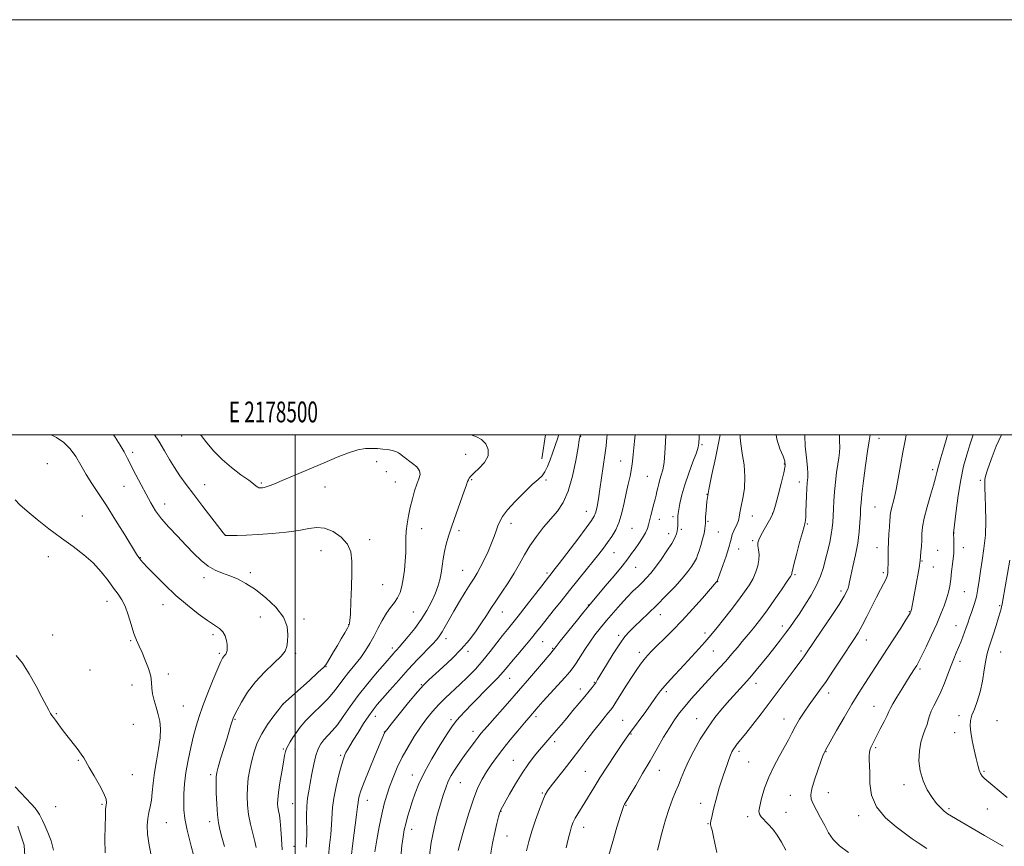
# Model space of a CAD drawing. Extents: x 2177300 to 2180200, y 292300 to 295200.
# Drawn here: x 2178367 to 2178842, y 294802 to 295200 of the extents above; entities that cross this region are included whole.
import ezdxf
from ezdxf.enums import TextEntityAlignment as Align

# ---------------------------------------------------------------- set-up
doc = ezdxf.new("R2010")
doc.units = 0
doc.header["$MEASUREMENT"] = 0
for name, color, linetype, lineweight in [('BREAKLINE DTM HARD', 7, 'Continuous', 0), ('CONTOUR INDEX', 41, 'Continuous', 13), ('CONTOUR INTERMEDIATE', 44, 'Continuous', 0), ('GRID LINE', 7, 'Continuous', 0), ('GRID TEXT', 7, 'Continuous', 0), ('SPOT ELEVATION DTM', 2, 'Continuous', 13)]:
    doc.layers.add(name, color=color, linetype=linetype, lineweight=lineweight)
doc.styles.add('Style-WORKING', font='WORKING.shx')

msp = doc.modelspace()

# ---------------------------------------------------------------- linework, layer by layer
at = {"layer": 'BREAKLINE DTM HARD', "extrusion": (0.005338813174057701, 0.03660900462210995, 0.9993154045917991), "elevation": 23490.93774688784, "flags": 128}
msp.add_lwpolyline([(-2113246.443049034, -605847.8893485076), (-2113246.443049034, -605836.2395175647)], dxfattribs=at)
at = {"layer": 'BREAKLINE DTM HARD'}
msp.add_polyline3d([(2178366.39, 294811.38, 1044.78), (2178369.42, 294802.21, 1044.72), (2178370.59, 294781.43, 1044.78)], dxfattribs=at)
at = {"layer": 'CONTOUR INDEX', "flags": 128}
for points, elevation in [([(2178584.852, 295000.0000000001), (2178587.518, 294999.013), (2178589.865, 294997.687), (2178591.868, 294995.574), (2178593.095, 294992.833), (2178593.006, 294989.778), (2178591.311, 294986.715), (2178588.744, 294983.921), (2178586.292, 294981.665), (2178584.722, 294980.122), (2178583.9089, 294979.111), (2178583.509, 294978.3540000001), (2178583.184, 294977.502), (2178582.625, 294975.9), (2178581.533, 294972.818), (2178577.573, 294961.8430000001), (2178575.515, 294955.9990000001), (2178573.932, 294951.22), (2178572.803, 294947.2990000001), (2178572.008, 294943.7539), (2178571.427, 294940.202), (2178570.94, 294936.662), (2178570.423, 294933.2550000001), (2178569.759, 294930.039), (2178568.83, 294926.833), (2178567.525, 294923.3951), (2178565.748, 294919.547), (2178563.491, 294915.377), (2178560.761, 294911.04), (2178557.647, 294906.73), (2178554.545, 294902.811), (2178551.931, 294899.689), (2178550.145, 294897.6310000001), (2178548.993, 294896.356), (2178548.1491, 294895.4441), (2178547.254, 294894.452), (2178543.369, 294890.0060000001), (2178539.574, 294885.622), (2178535.007, 294880.1931), (2178530.441, 294874.447), (2178526.497, 294869.03), (2178523.185, 294864.24), (2178520.36, 294860.29), (2178517.898, 294857.297), (2178513.923, 294853.037), (2178512.367, 294851.047), (2178511.05, 294848.6460000001), (2178509.924, 294845.4460000001), (2178508.946, 294841.241), (2178508.078, 294836.5540000001), (2178507.285, 294832.0930000001), (2178506.553, 294828.34), (2178505.954, 294824.887), (2178505.581, 294821.101), (2178505.483, 294816.577), (2178505.585, 294807.5550000001), (2178505.502, 294804.2490000001), (2178505.373, 294801.274)], 1060), ([(2178678.663, 295000.0000000001), (2178678.536, 294996.2610000001), (2178678.272, 294991.318), (2178677.84, 294986.716), (2178677.221, 294983.176), (2178676.511, 294980.5270000001), (2178675.836, 294978.377), (2178675.293, 294976.394), (2178674.852, 294974.5000000001), (2178674.457, 294972.6780000001), (2178674.05, 294970.882), (2178673.578, 294968.9450000001), (2178672.989, 294966.6680000001), (2178671.508, 294961.116), (2178670.868, 294958.557), (2178670.408, 294956.546), (2178669.888, 294954.7830000001), (2178668.995, 294952.83), (2178667.521, 294950.3800000001), (2178665.699, 294947.6630000001), (2178663.867, 294945.0441000001), (2178662.214, 294942.713), (2178660.32, 294940.171), (2178657.6101, 294936.7450000001), (2178653.775, 294932.064), (2178649.544, 294926.982), (2178641.654, 294917.59), (2178639.229, 294914.633), (2178635.545, 294910.094), (2178627.852, 294900.5540000001), (2178625.837, 294898.023), (2178625.025, 294896.9770000001), (2178624.669, 294896.4830000001), (2178624.271, 294896.0330000001), (2178623.38, 294894.9890000001), (2178617.763, 294888.3260000001), (2178613.055, 294882.7760000001), (2178607.771, 294876.633), (2178602.462, 294870.583), (2178593.794, 294860.8470000001), (2178591.248, 294857.954), (2178589.599, 294855.9940000001), (2178588.2671, 294854.292), (2178586.782, 294852.3100000001), (2178581.72, 294845.4479), (2178580.053, 294843.165), (2178578.412, 294840.834), (2178576.802, 294838.398), (2178575.266, 294835.8100000001), (2178573.856, 294833.024), (2178572.592, 294829.9570000001), (2178571.369, 294826.377), (2178570.047, 294822.014), (2178568.544, 294816.6699), (2178567.005, 294810.444), (2178565.63, 294803.5069), (2178564.579, 294796.159)], 1070), ([(2178745.665, 295000.0000000001), (2178745.65, 294999.681), (2178745.943, 294994.485), (2178746.484, 294988.871), (2178746.986, 294984.1730000001), (2178747.2291, 294981.365), (2178747.25, 294979.9770000001), (2178747.155, 294979.1780000001), (2178747.03, 294978.2170000001), (2178746.891, 294976.6680000001), (2178746.74, 294974.182), (2178746.579, 294970.612), (2178746.269, 294963.003), (2178746.141, 294960.46), (2178746.023, 294958.8590000001), (2178745.902, 294957.8910000001), (2178745.733, 294957.1460000001), (2178745.345, 294955.801), (2178744.537, 294952.931), (2178743.217, 294948.037), (2178741.711, 294942.335), (2178740.457, 294937.464), (2178739.777, 294934.656), (2178739.539, 294933.491), (2178739.501, 294933.1360000001), (2178739.384, 294932.79), (2178738.771, 294931.765), (2178737.21, 294929.404), (2178734.447, 294925.341), (2178731.019, 294920.3800000001), (2178727.662, 294915.6200000001), (2178724.95, 294911.912), (2178722.808, 294909.126), (2178720.999, 294906.888), (2178719.301, 294904.8480000001), (2178715.554, 294900.376), (2178713.22, 294897.5540000001), (2178710.558, 294894.3700000001), (2178707.622, 294890.9681000001), (2178704.469, 294887.469), (2178697.743, 294880.216), (2178694.305, 294876.4680000001), (2178690.994, 294872.7671000001), (2178687.983, 294869.263), (2178685.37, 294866.0110000001), (2178682.955, 294862.686), (2178680.463, 294858.8700000001), (2178677.672, 294854.243), (2178674.557, 294848.878), (2178671.148, 294842.948), (2178667.549, 294836.7340000001), (2178664.179, 294830.9599), (2178661.534, 294826.458), (2178659.96, 294823.806), (2178658.852, 294821.9950000001), (2178658.532, 294821.3920000001), (2178657.9581, 294819.877), (2178656.874, 294816.5530000001), (2178655.144, 294810.92), (2178653.119, 294804.0710000001), (2178651.275, 294797.5000000001)], 1080), ([(2178826.927, 295000.0000000001), (2178826.746, 294999.5160000001), (2178825.27, 294995.128), (2178823.755, 294990.3181), (2178822.256, 294984.823), (2178820.857, 294978.328), (2178819.638, 294970.807), (2178818.654, 294963.406), (2178817.361, 294952.617), (2178817.376, 294952.209), (2178817.506, 294949.6850000001), (2178817.591, 294947.7450000001), (2178817.636, 294945.895), (2178817.605, 294944.406), (2178817.481, 294942.887), (2178816.921, 294937.724), (2178816.507, 294934.08), (2178816.048, 294930.4080000001), (2178815.553, 294927.1250000001), (2178814.94, 294924.0870000001), (2178814.103, 294921.015), (2178812.94, 294917.635), (2178811.369, 294913.703), (2178809.313, 294908.9830000001), (2178806.789, 294903.447), (2178804.192, 294897.898), (2178802.011, 294893.349), (2178800.59, 294890.507), (2178799.685, 294888.8740000001), (2178798.908, 294887.648), (2178796.558, 294884.0239), (2178794.724, 294881.1460000001), (2178792.412, 294877.47), (2178790.036, 294873.6250000001), (2178788.114, 294870.4020000001), (2178786.984, 294868.312), (2178786.257, 294866.738), (2178785.365, 294864.779), (2178783.9, 294861.809), (2178782.112, 294858.3), (2178779.13, 294852.49), (2178778.23, 294850.6730000001), (2178777.599, 294849.289), (2178777.14, 294848.0810000001), (2178776.845, 294846.8310000001), (2178776.726, 294845.3250000001), (2178776.775, 294843.34), (2178776.906, 294840.613), (2178777.01, 294836.871), (2178777.1341, 294831.985), (2178777.947, 294826.4070000001), (2178780.275, 294820.732), (2178784.561, 294815.502), (2178789.7349, 294811.0430000001), (2178797.475, 294805.313), (2178800.3, 294803.335), (2178804.533, 294800.713)], 1090), ([(2178365.0029, 294968.613), (2178367.369, 294966.2980000001), (2178370.793, 294963.15), (2178375.605, 294959.143), (2178381.337, 294954.6601), (2178387.326, 294950.1900000001), (2178393, 294946.0920000001), (2178398.163, 294942.2010000001), (2178402.712, 294938.2270000001), (2178406.574, 294933.998), (2178409.797, 294929.8310000001), (2178412.456, 294926.165), (2178414.636, 294923.2440000001), (2178416.46, 294920.542), (2178418.058, 294917.336), (2178419.541, 294913.16), (2178420.9341, 294908.551), (2178422.245, 294904.3030000001), (2178423.494, 294900.964), (2178424.775, 294898.111), (2178426.194, 294895.079), (2178427.789, 294891.404), (2178429.297, 294887.4280000001), (2178430.3839, 294883.697), (2178430.8471, 294880.595), (2178430.995, 294877.871), (2178431.269, 294875.117), (2178431.9901, 294872.0220000001), (2178432.995, 294868.6800000001), (2178434.003, 294865.286), (2178434.759, 294861.931), (2178435.1089, 294858.3030000001), (2178434.929, 294853.987), (2178434.175, 294848.735), (2178433.131, 294842.9680000001), (2178432.161, 294837.268), (2178431.533, 294832.129), (2178431.121, 294827.6630000001), (2178430.6999, 294823.887), (2178430.112, 294820.754), (2178429.469, 294817.943), (2178428.949, 294815.068), (2178428.72, 294811.746), (2178428.9089, 294807.607), (2178429.632, 294802.286), (2178430.9139, 294795.715)], 1050)]:
    msp.add_lwpolyline(points, dxfattribs=dict(at, elevation=elevation))
at = {"layer": 'CONTOUR INTERMEDIATE', "flags": 128}
for points, elevation in [([(2178382.378, 295000.0000000001), (2178384.962, 294998.638), (2178388.509, 294996.251), (2178391.633, 294993.274), (2178394.321, 294989.546), (2178396.776, 294985.3050000001), (2178399.254, 294980.8910000001), (2178401.999, 294976.49), (2178405.195, 294971.6800000001), (2178409.013, 294965.887), (2178413.4571, 294958.872), (2178417.873, 294951.737), (2178423.565, 294942.4720000001), (2178424.591, 294940.861), (2178425.088, 294940.1690000001), (2178425.619, 294939.5380000001), (2178426.709, 294938.3580000001), (2178428.879, 294936.0820000001), (2178432.481, 294932.3631), (2178437.201, 294927.659), (2178442.561, 294922.6300000001), (2178448.086, 294917.871), (2178453.315, 294913.7220000001), (2178457.793, 294910.46), (2178461.176, 294908.2230000001), (2178463.5711, 294906.5930000001), (2178465.195, 294905.015), (2178466.252, 294903.0760000001), (2178466.879, 294900.9450000001), (2178467.197, 294898.932), (2178467.308, 294897.285), (2178467.232, 294896.002), (2178466.968, 294895.014), (2178466.532, 294894.251), (2178466.001, 294893.623), (2178465.469, 294893.037), (2178464.956, 294892.2830000001), (2178464.179, 294890.6850000001), (2178462.785, 294887.448), (2178460.572, 294882.128), (2178457.958, 294875.675), (2178455.515, 294869.384), (2178453.67, 294864.199), (2178452.2659, 294859.638), (2178451.004, 294854.868), (2178449.665, 294849.285), (2178448.373, 294843.224), (2178447.332, 294837.252), (2178446.694, 294831.839), (2178446.391, 294827.068), (2178446.297, 294822.925), (2178446.358, 294819.2230000001), (2178446.8, 294815.084), (2178447.919, 294809.4579), (2178449.856, 294801.789), (2178452.139, 294793.4840000001)], 1052), ([(2178412.454, 295000.0000000001), (2178413.2751, 294998.863), (2178415.648, 294995.025), (2178417.524, 294991.7170000001), (2178419.214, 294988.5430000001), (2178423.284, 294980.6539), (2178425.7419, 294975.931), (2178428.164, 294971.3260000001), (2178430.401, 294967.215), (2178432.74, 294963.404), (2178435.58, 294959.5509), (2178439.183, 294955.409), (2178443.253, 294951.1040000001), (2178447.3589, 294946.85), (2178451.161, 294942.867), (2178454.697, 294939.3790000001), (2178458.101, 294936.613), (2178461.492, 294934.688), (2178464.936, 294933.3), (2178468.49, 294932.036), (2178472.228, 294930.507), (2178476.302, 294928.406), (2178480.885, 294925.4500000001), (2178485.964, 294921.4840000001), (2178490.784, 294916.8700000001), (2178494.4051, 294912.0980000001), (2178496.171, 294907.6090000001), (2178496.557, 294903.649), (2178496.321, 294900.412), (2178495.989, 294897.959), (2178495.16, 294895.7921), (2178493.201, 294893.281), (2178489.725, 294889.9280000001), (2178485.333, 294885.779), (2178480.873, 294881.0160000001), (2178477.06, 294875.909), (2178474.0811, 294871.084), (2178471.991, 294867.257), (2178470.77, 294864.887), (2178470.113, 294863.4130000001), (2178469.639, 294862.018), (2178469.0241, 294860.0029), (2178467.014, 294853.3371000001), (2178464.111, 294843.845), (2178462.911, 294839.8640000001), (2178462.206, 294837.273), (2178461.918, 294835.145), (2178461.887, 294832.181), (2178461.984, 294827.509), (2178462.192, 294821.9670000001), (2178462.519, 294816.818), (2178462.989, 294812.9500000001), (2178463.664, 294809.74), (2178464.621, 294806.187), (2178465.882, 294801.6040000001)], 1054), ([(2178432.23, 295000.0000000001), (2178434.271, 294996.8960000001), (2178437.051, 294992.319), (2178439.4859, 294988.126), (2178441.864, 294984.171), (2178444.462, 294980.2660000001), (2178447.503, 294976.062), (2178451.196, 294971.1680000001), (2178455.572, 294965.4460000001), (2178465.386, 294952.711), (2178466.179, 294951.708), (2178466.378, 294951.491), (2178466.554, 294951.4350000001), (2178467.232, 294951.4130000001), (2178468.929, 294951.427), (2178472.046, 294951.485), (2178476.5359, 294951.6290000001), (2178482.241, 294951.914), (2178488.878, 294952.382), (2178495.686, 294953.0380000001), (2178501.782, 294953.8750000001), (2178506.549, 294954.8), (2178510.444, 294955.3561), (2178514.191, 294954.9990000001), (2178518.272, 294953.3430000001), (2178522.196, 294950.637), (2178525.227, 294947.29), (2178526.841, 294943.562), (2178527.355, 294939.1279), (2178527.296, 294933.519), (2178527.106, 294926.59), (2178526.89, 294919.4990000001), (2178526.67, 294913.7330000001), (2178526.43, 294910.3210000001), (2178526.01, 294908.458), (2178525.217, 294906.8800000001), (2178523.918, 294904.594), (2178522.24, 294901.6789000001), (2178520.368, 294898.4790000001), (2178518.496, 294895.336), (2178515.579, 294890.466), (2178514.763, 294889.1410000001), (2178513.617, 294887.823), (2178511.187, 294885.534), (2178506.9229, 294881.6780000001), (2178494.095, 294870.2120000001), (2178492.106, 294867.6630000001), (2178489.697, 294864.55), (2178486.732, 294860.455), (2178483.903, 294855.9680000001), (2178481.747, 294851.566), (2178480.202, 294847.2820000001), (2178479.058, 294843.035), (2178478.141, 294838.7610000001), (2178477.443, 294834.47), (2178476.997, 294830.1900000001), (2178476.839, 294825.9240000001), (2178477.02, 294821.586), (2178477.594, 294817.067), (2178478.555, 294812.355), (2178480.607, 294803.9950000001), (2178481.168, 294801.164)], 1056), ([(2178454.463, 295000.0000000001), (2178454.756, 294999.644), (2178457.485, 294996.1740000001), (2178460.816, 294992.175), (2178464.807, 294988.047), (2178469.379, 294984.159), (2178473.906, 294980.7720000001), (2178477.626, 294978.1161), (2178479.985, 294976.3480000001), (2178481.271, 294975.308), (2178481.976, 294974.7610000001), (2178482.525, 294974.498), (2178483.05, 294974.4130000001), (2178483.611, 294974.426), (2178484.268, 294974.48), (2178485.076, 294974.6039), (2178486.09, 294974.8540000001), (2178487.467, 294975.318), (2178489.783, 294976.237), (2178493.716, 294977.887), (2178513.967, 294986.5320000001), (2178520.335, 294989.193), (2178525.7371, 294991.2760000001), (2178530.233, 294992.672), (2178533.916, 294993.334), (2178537.006, 294993.464), (2178539.757, 294993.3210000001), (2178542.36, 294993.1140000001), (2178544.756, 294992.841), (2178546.825, 294992.4500000001), (2178548.485, 294991.906), (2178549.817, 294991.2450000001), (2178550.937, 294990.523), (2178551.983, 294989.7660000001), (2178556.657, 294986.2120000001), (2178558.607, 294984.475), (2178559.945, 294982.667), (2178560.237, 294980.8709), (2178559.702, 294978.8469000001), (2178558.72, 294976.2760000001), (2178557.617, 294972.9460000001), (2178556.518, 294969.0750000001), (2178555.4949, 294964.9890000001), (2178554.616, 294960.974), (2178553.943, 294957.1420000001), (2178553.53, 294953.563), (2178553.397, 294950.2440000001), (2178553.401, 294946.926), (2178553.361, 294943.284), (2178553.133, 294939.122), (2178552.719, 294934.7500000001), (2178552.158, 294930.6080000001), (2178551.4659, 294927.039), (2178550.572, 294924.025), (2178549.383, 294921.452), (2178547.84, 294919.161), (2178546.014, 294916.813), (2178544.014, 294914.025), (2178541.941, 294910.5479000001), (2178539.873, 294906.677), (2178537.883, 294902.8420000001), (2178535.991, 294899.357), (2178533.998, 294896.066), (2178531.654, 294892.697), (2178528.818, 294889.068), (2178525.798, 294885.376), (2178523.011, 294881.91), (2178520.716, 294878.8519), (2178518.5251, 294875.9670000001), (2178515.892, 294872.9130000001), (2178512.466, 294869.459), (2178508.689, 294865.814), (2178505.2, 294862.2940000001), (2178502.493, 294859.16), (2178500.479, 294856.4350000001), (2178498.923, 294854.08), (2178497.635, 294852.059), (2178496.594, 294850.3210000001), (2178495.827, 294848.812), (2178495.317, 294847.377), (2178494.898, 294845.437), (2178494.362, 294842.3131), (2178493.577, 294837.6391), (2178492.709, 294832.3150000001), (2178491.997, 294827.5540000001), (2178491.627, 294824.2670000001), (2178491.5701, 294822.134), (2178491.745, 294820.529), (2178492.069, 294818.8740000001), (2178492.463, 294816.778), (2178492.849, 294813.8960000001), (2178493.169, 294809.99), (2178493.448, 294805.2490000001), (2178493.732, 294799.969)], 1058), ([(2178627.113, 295000.0000000001), (2178627.026, 294999.6730000001), (2178626.633, 294998.4950000001), (2178624.089, 294991.1140000001), (2178622.941, 294987.884), (2178621.711, 294984.769), (2178620.425, 294982.167), (2178619.031, 294980.275), (2178617.157, 294978.481), (2178614.351, 294975.9720000001), (2178610.403, 294972.221), (2178606.065, 294967.8480000001), (2178602.334, 294963.758), (2178599.948, 294960.6300000001), (2178598.617, 294958.2220000001), (2178597.796, 294956.066), (2178597.0049, 294953.7390000001), (2178596.029, 294951.012), (2178594.719, 294947.702), (2178593.001, 294943.7610000001), (2178591.092, 294939.6730000001), (2178589.282, 294936.0540000001), (2178587.7531, 294933.2919000001), (2178586.2459, 294930.85), (2178584.391, 294927.961), (2178581.946, 294924.086), (2178579.181, 294919.5920000001), (2178576.49, 294915.0721), (2178574.196, 294911.036), (2178572.33, 294907.6621), (2178570.853, 294905.0439), (2178569.642, 294903.1460000001), (2178568.256, 294901.416), (2178566.172, 294899.1690000001), (2178559.012, 294891.6950000001), (2178554.524, 294886.894), (2178549.93, 294881.8181), (2178545.649, 294876.9781000001), (2178542.107, 294872.9240000001), (2178539.56, 294869.9730000001), (2178537.57, 294867.497), (2178535.53, 294864.632), (2178533.012, 294860.7990000001), (2178530.326, 294856.562), (2178527.965, 294852.769), (2178526.301, 294850.061), (2178525.225, 294848.2550000001), (2178524.509, 294846.9579), (2178523.927, 294845.73), (2178523.279, 294843.925), (2178522.367, 294840.85), (2178521.091, 294836.1020000001), (2178519.725, 294830.449), (2178518.637, 294824.9510000001), (2178518.08, 294820.3800000001), (2178517.616, 294812.197), (2178517.154, 294807.4240000001), (2178516.597, 294802.2649000001), (2178516.17, 294797.134)], 1062), ([(2178637.581, 295000.0000000001), (2178637.529, 294999.792), (2178637.312, 294999.061), (2178637.243, 294998.77), (2178636.993, 294997.395), (2178636.388, 294993.872), (2178635.289, 294987.6200000001), (2178633.706, 294979.9790000001), (2178631.681, 294972.773), (2178629.256, 294967.363), (2178626.449, 294963.2641), (2178623.276, 294959.529), (2178619.804, 294955.412), (2178616.316, 294950.975), (2178613.145, 294946.485), (2178610.504, 294942.132), (2178608.123, 294937.818), (2178605.6089, 294933.371), (2178602.698, 294928.7060000001), (2178599.63, 294924.083), (2178596.774, 294919.8470000001), (2178594.377, 294916.214), (2178592.2129, 294912.888), (2178589.934, 294909.4400000001), (2178587.238, 294905.5419000001), (2178583.998, 294901.2540000001), (2178580.132, 294896.7371), (2178575.684, 294892.191), (2178571.196, 294887.985), (2178564.507, 294881.9841000001), (2178562.032, 294879.524), (2178558.972, 294876.069), (2178554.736, 294870.974), (2178550.136, 294865.3089000001), (2178546.332, 294860.573), (2178544.182, 294857.873), (2178543.321, 294856.741), (2178543.078, 294856.3150000001), (2178538.422, 294845.226), (2178535.671, 294838.617), (2178533.238, 294832.6040000001), (2178531.671, 294828.4280000001), (2178530.851, 294825.8361000001), (2178530.493, 294824.198), (2178530.322, 294822.8191), (2178530.111, 294820.716), (2178529.6481, 294816.839), (2178527.821, 294803.2560000001), (2178527.011, 294796.5320000001)], 1064), ([(2178650.42, 295000.0000000001), (2178650.352, 294998.7079), (2178649.921, 294994.637), (2178649.313, 294990.2351), (2178647.729, 294979.241), (2178646.919, 294973.786), (2178646.195, 294969.1669000001), (2178645.546, 294965.496), (2178644.939, 294962.773), (2178644.242, 294960.807), (2178642.925, 294958.6520000001), (2178640.357, 294955.1741000001), (2178636.223, 294949.7049), (2178627.342, 294938.0160000001), (2178624.796, 294934.693), (2178623.512, 294933.0440000001), (2178622.234, 294931.4450000001), (2178618.925, 294927.2231000001), (2178611.344, 294917.5220000001), (2178607.518, 294912.675), (2178602.345, 294906.2490000001), (2178600.0541, 294903.329), (2178597.287, 294899.691), (2178594.07, 294895.523), (2178590.5559, 294891.221), (2178586.886, 294887.1140000001), (2178583.158, 294883.27), (2178579.461, 294879.694), (2178572.456, 294873.1780000001), (2178569.244, 294870.007), (2178566.256, 294866.7169000001), (2178563.379, 294863.153), (2178560.47, 294859.1520000001), (2178557.444, 294854.616), (2178554.441, 294849.704), (2178551.662, 294844.638), (2178549.264, 294839.6310000001), (2178547.245, 294834.84), (2178545.562, 294830.41), (2178544.161, 294826.3580000001), (2178542.9289, 294822.177), (2178541.743, 294817.231), (2178540.521, 294811.167), (2178539.356, 294804.764), (2178538.385, 294799.086)], 1066), ([(2178663.86, 295000.0000000001), (2178663.589, 294996.985), (2178663.244, 294993.653), (2178662.9669, 294990.4240000001), (2178662.662, 294987.148), (2178662.19, 294983.735), (2178661.459, 294980.096), (2178660.5469, 294976.156), (2178659.575, 294971.8420000001), (2178658.619, 294967.1580000001), (2178657.566, 294962.417), (2178656.258, 294958.01), (2178654.588, 294954.2340000001), (2178652.668, 294951.003), (2178650.663, 294948.137), (2178648.664, 294945.426), (2178646.458, 294942.5380000001), (2178643.759, 294939.1119), (2178640.374, 294934.898), (2178632.342, 294924.966), (2178628.234, 294919.8530000001), (2178624.426, 294915.0870000001), (2178618.671, 294907.83), (2178616.429, 294905.03), (2178613.903, 294901.959), (2178610.725, 294898.184), (2178607.332, 294894.1790000001), (2178604.3641, 294890.6470000001), (2178602.208, 294888.031), (2178600.262, 294885.736), (2178597.675, 294882.91), (2178593.879, 294878.974), (2178585.258, 294870.1800000001), (2178581.985, 294866.7760000001), (2178579.624, 294864.2500000001), (2178577.994, 294862.441), (2178576.827, 294861.046), (2178575.518, 294859.202), (2178573.377, 294855.904), (2178569.9829, 294850.524), (2178565.987, 294843.933), (2178562.3079, 294837.3810000001), (2178559.646, 294831.846), (2178557.8319, 294827.2330000001), (2178556.479, 294823.176), (2178555.273, 294819.382), (2178554.195, 294815.8370000001), (2178553.298, 294812.601), (2178552.61, 294809.611), (2178552.05, 294806.3210000001), (2178551.512, 294802.0641), (2178550.9359, 294796.443)], 1068), ([(2178694.763, 295000.0000000001), (2178694.764, 294998.6240000001), (2178694.699, 294996.029), (2178694.353, 294994.03), (2178693.444, 294991.322), (2178691.814, 294986.97), (2178689.81, 294981.531), (2178687.907, 294975.9350000001), (2178686.482, 294970.981), (2178685.527, 294966.939), (2178684.942, 294963.947), (2178684.626, 294962.046), (2178684.495, 294960.885), (2178684.47, 294960.0141), (2178684.507, 294956.9570000001), (2178684.487, 294955.889), (2178684.404, 294954.79), (2178684.219, 294953.6020000001), (2178683.8531, 294952.2220000001), (2178683.069, 294950.3580000001), (2178681.592, 294947.6730000001), (2178679.274, 294944.009), (2178676.492, 294939.9229000001), (2178673.75, 294936.1520000001), (2178671.429, 294933.247), (2178669.41, 294931.0031), (2178667.444, 294929.0260000001), (2178665.313, 294926.959), (2178662.89, 294924.574), (2178660.077, 294921.6780000001), (2178656.842, 294918.1690000001), (2178653.421, 294914.3200000001), (2178650.118, 294910.4950000001), (2178647.163, 294906.958), (2178644.503, 294903.5760000001), (2178642.009, 294900.116), (2178639.602, 294896.4570000001), (2178635.532, 294889.9620000001), (2178634.053, 294887.797), (2178632.463, 294885.817), (2178630.144, 294883.203), (2178619.455, 294871.4010000001), (2178617.171, 294868.844), (2178612.611, 294863.599), (2178610.511, 294861.1200000001), (2178607.407, 294857.4), (2178603.74, 294852.939), (2178600.123, 294848.438), (2178597.0369, 294844.442), (2178594.452, 294840.885), (2178592.208, 294837.547), (2178590.15, 294834.1269), (2178588.12, 294830.003), (2178585.965, 294824.47), (2178583.618, 294817.231), (2178581.373, 294809.613), (2178579.611, 294803.351), (2178578.602, 294799.719)], 1072), ([(2178704.863, 295000.0000000001), (2178704.171, 294996.0320000001), (2178702.641, 294988.702), (2178700.937, 294980.912), (2178699.469, 294973.6740000001), (2178698.547, 294967.819), (2178698.084, 294963.46), (2178697.892, 294960.531), (2178697.81, 294958.878), (2178697.78, 294957.9940000001), (2178697.773, 294957.286), (2178697.743, 294956.243), (2178697.583, 294954.682), (2178697.172, 294952.503), (2178696.444, 294949.709), (2178695.555, 294946.713), (2178694.716, 294944.03), (2178694.065, 294942.018), (2178693.438, 294940.403), (2178692.597, 294938.7550000001), (2178691.312, 294936.697), (2178689.39, 294934.067), (2178686.648, 294930.7569), (2178683.003, 294926.7450000001), (2178678.787, 294922.35), (2178674.432, 294917.9741000001), (2178670.324, 294913.97), (2178666.665, 294910.4770000001), (2178663.608, 294907.584), (2178661.193, 294905.2261), (2178659.007, 294902.743), (2178656.52, 294899.3210000001), (2178653.406, 294894.497), (2178650.156, 294889.2070000001), (2178645.82, 294882.0060000001), (2178644.8969, 294880.55), (2178644.163, 294879.5330000001), (2178643.1569, 294878.24), (2178641.69, 294876.415), (2178639.643, 294873.9180000001), (2178636.975, 294870.702), (2178633.957, 294867.0920000001), (2178630.943, 294863.509), (2178628.218, 294860.295), (2178623.691, 294855.02), (2178619.901, 294850.6361000001), (2178617.796, 294848.1570000001), (2178615.298, 294845.123), (2178612.457, 294841.4191000001), (2178609.384, 294836.9670000001), (2178606.233, 294831.8520000001), (2178603.347, 294826.819), (2178599.197, 294819.2719000001), (2178598.974, 294818.83), (2178598.833, 294818.4581), (2178598.597, 294817.627), (2178598.122, 294815.828), (2178597.313, 294812.684), (2178596.289, 294808.3590000001), (2178595.22, 294803.15), (2178594.256, 294797.437)], 1074), ([(2178714.522, 295000.0000000001), (2178714.497, 294998.541), (2178714.816, 294995.566), (2178715.58, 294991.046), (2178716.424, 294985.502), (2178716.868, 294979.6630000001), (2178716.582, 294974.183), (2178715.835, 294969.425), (2178715.048, 294965.676), (2178714.547, 294963.112), (2178714.2881, 294961.453), (2178714.132, 294960.309), (2178713.948, 294959.3250000001), (2178713.639, 294958.291), (2178713.1129, 294957.035), (2178711.476, 294953.6900000001), (2178710.768, 294951.982), (2178710.339, 294950.4080000001), (2178709.922, 294948.497), (2178709.149, 294945.6360000001), (2178707.796, 294941.5060000001), (2178706.19, 294936.959), (2178703.467, 294929.458), (2178703.397, 294929.3480000001), (2178703.296, 294929.2280000001), (2178703.045, 294928.9510000001), (2178702.158, 294927.947), (2178696.37, 294921.3229), (2178691.644, 294915.996), (2178686.63, 294910.523), (2178681.976, 294905.705), (2178677.91, 294901.6780000001), (2178674.549, 294898.41), (2178671.952, 294895.8269), (2178669.925, 294893.682), (2178668.212, 294891.6850000001), (2178666.561, 294889.5439), (2178664.74, 294886.9460000001), (2178662.521, 294883.5750000001), (2178659.806, 294879.319), (2178654.648, 294871.1730000001), (2178653.099, 294868.814), (2178651.989, 294867.287), (2178650.77, 294865.786), (2178649, 294863.6491), (2178646.6691, 294860.784), (2178643.872, 294857.2390000001), (2178640.701, 294853.086), (2178637.231, 294848.491), (2178633.535, 294843.6420000001), (2178629.746, 294838.781), (2178623.48, 294830.844), (2178621.718, 294828.496), (2178620.542, 294826.493), (2178619.361, 294823.759), (2178617.737, 294819.534), (2178615.857, 294814.3210000001), (2178614.061, 294808.936), (2178612.619, 294804.0209000001), (2178611.5091, 294799.518)], 1076), ([(2178731.967, 295000.0000000001), (2178732.235, 294997.844), (2178733.727, 294993.225), (2178735.233, 294989.7550000001), (2178736.114, 294987.307), (2178736.247, 294984.9570000001), (2178735.6401, 294981.586), (2178734.377, 294976.514), (2178732.854, 294970.829), (2178731.545, 294966.062), (2178730.765, 294963.279), (2178730.183, 294961.692), (2178729.311, 294960.0489000001), (2178726.048, 294954.306), (2178724.486, 294951.4449000001), (2178723.523, 294949.4240000001), (2178723.119, 294947.943), (2178723.128, 294946.4840000001), (2178723.382, 294944.6290000001), (2178723.636, 294942.36), (2178723.621, 294939.76), (2178723.127, 294936.912), (2178722.158, 294933.9010000001), (2178720.771, 294930.814), (2178718.992, 294927.676), (2178716.717, 294924.269), (2178713.8089, 294920.313), (2178710.263, 294915.7060000001), (2178706.594, 294911.0480000001), (2178703.45, 294907.115), (2178701.249, 294904.411), (2178699.491, 294902.3420000001), (2178697.451, 294900.04), (2178694.59, 294896.862), (2178691.131, 294893.0550000001), (2178687.486, 294889.091), (2178680.913, 294882.025), (2178678.302, 294879.1020000001), (2178676.216, 294876.5631), (2178674.269, 294873.9720000001), (2178669.018, 294866.7270000001), (2178661.266, 294856.117), (2178659.667, 294853.8580000001), (2178657.548, 294850.7539), (2178654.367, 294846.0129), (2178650.589, 294840.309), (2178646.936, 294834.683), (2178643.97, 294829.96), (2178639.637, 294822.83), (2178636.291, 294817.405), (2178635.0161, 294815.204), (2178634.064, 294813.2720000001), (2178633.296, 294811.231), (2178632.535, 294808.629), (2178631.643, 294805.145), (2178630.662, 294800.9840000001)], 1078), ([(2178762.493, 295000.0000000001), (2178762.511, 294996.8960000001), (2178762.582, 294993.9720000001), (2178762.4319, 294991.463), (2178762.068, 294988.9240000001), (2178761.5671, 294985.8150000001), (2178761.0051, 294981.773), (2178760.457, 294977.143), (2178760.001, 294972.4450000001), (2178759.689, 294968.1140000001), (2178759.491, 294964.252), (2178759.353, 294960.872), (2178759.212, 294957.9240000001), (2178758.9651, 294955.083), (2178758.498, 294951.9560000001), (2178757.738, 294948.265), (2178756.771, 294944.193), (2178755.723, 294940.037), (2178754.647, 294936.001), (2178753.311, 294931.926), (2178751.411, 294927.558), (2178748.776, 294922.774), (2178745.779, 294917.9620000001), (2178742.928, 294913.637), (2178740.587, 294910.1510000001), (2178738.548, 294907.205), (2178736.459, 294904.333), (2178734.043, 294901.164), (2178731.323, 294897.7009000001), (2178728.398, 294894.04), (2178725.359, 294890.28), (2178722.264, 294886.531), (2178719.166, 294882.903), (2178716.089, 294879.452), (2178712.949, 294876.0060000001), (2178709.639, 294872.3370000001), (2178706.092, 294868.253), (2178702.417, 294863.7060000001), (2178698.769, 294858.686), (2178695.304, 294853.2560000001), (2178692.1919, 294847.778), (2178689.6059, 294842.692), (2178687.647, 294838.3250000001), (2178686.1231, 294834.5710000001), (2178684.771, 294831.2089), (2178683.368, 294827.9751), (2178681.869, 294824.404), (2178680.2711, 294819.985), (2178678.602, 294814.465), (2178677.0079, 294808.627), (2178674.716, 294799.916)], 1082), ([(2178777.28, 295000.0000000001), (2178776.702, 294997.0920000001), (2178775.895, 294992.1), (2178774.956, 294985.251), (2178774.028, 294977.817), (2178773.286, 294971.4209), (2178772.854, 294967.2010000001), (2178772.641, 294964.3540000001), (2178772.507, 294961.595), (2178772.3101, 294957.889), (2178771.92, 294953.225), (2178771.204, 294947.8430000001), (2178770.1069, 294942.0710000001), (2178768.882, 294936.5760000001), (2178767.855, 294932.111), (2178767.255, 294929.1950000001), (2178766.925, 294927.409), (2178766.6081, 294926.0980000001), (2178766.015, 294924.599), (2178764.71, 294922.219), (2178762.222, 294918.2551000001), (2178758.344, 294912.384), (2178753.923, 294905.8069), (2178746.208, 294894.3910000001), (2178745.271, 294893.056), (2178744.235, 294891.6520000001), (2178740.508, 294886.66), (2178733.401, 294877.067), (2178729.085, 294871.3241), (2178724.707, 294865.6090000001), (2178720.635, 294860.384), (2178717.247, 294856.1020000001), (2178713.179, 294851.0540000001), (2178712.081, 294849.6420000001), (2178711.278, 294848.466), (2178710.608, 294847.2340000001), (2178709.932, 294845.67), (2178709.14, 294843.5810000001), (2178708.245, 294841.0820000001), (2178706.322, 294835.5970000001), (2178705.364, 294832.774), (2178704.4421, 294829.867), (2178703.578, 294826.866), (2178702.778, 294823.8471), (2178702.042, 294820.911), (2178701.38, 294818.17), (2178700.836, 294815.7990000001), (2178700.461, 294813.987), (2178700.292, 294812.841), (2178700.295, 294812.1420000001), (2178700.417, 294811.59), (2178700.628, 294810.857), (2178700.975, 294809.5000000001), (2178701.525, 294807.0480000001), (2178702.311, 294803.251), (2178703.2321, 294798.7450000001)], 1084), ([(2178794.6, 295000.0000000001), (2178794.194, 294998.0601000001), (2178792.949, 294991.656), (2178791.803, 294985.135), (2178790.753, 294978.971), (2178789.753, 294973.599), (2178788.786, 294969.35), (2178787.307, 294963.8310000001), (2178786.973, 294962.2000000001), (2178786.8491, 294961.025), (2178786.81, 294960.061), (2178786.754, 294959.04), (2178786.487, 294955.447), (2178786.27, 294952.295), (2178786.05, 294948.52), (2178785.892, 294944.6190000001), (2178785.838, 294941.0260000001), (2178785.836, 294937.915), (2178785.81, 294935.399), (2178785.681, 294933.5050000001), (2178785.35, 294931.9280000001), (2178784.714, 294930.2770000001), (2178783.685, 294928.192), (2178782.236, 294925.442), (2178780.353, 294921.8260000001), (2178775.65, 294912.465), (2178773.368, 294908.068), (2178771.397, 294904.584), (2178769.38, 294901.366), (2178763.444, 294892.339), (2178759.619, 294886.562), (2178755.936, 294881.117), (2178752.837, 294876.719), (2178747.804, 294869.8030000001), (2178745.434, 294866.3970000001), (2178743.173, 294862.927), (2178741.155, 294859.534), (2178739.4389, 294856.2830000001), (2178737.777, 294852.9500000001), (2178735.84, 294849.241), (2178733.4209, 294844.9339000001), (2178730.785, 294840.1140000001), (2178728.317, 294834.944), (2178726.337, 294829.659), (2178724.8999, 294824.7980000001), (2178723.996, 294820.971), (2178723.626, 294818.574), (2178723.8371, 294817.1190000001), (2178724.688, 294815.903), (2178728.126, 294812.335), (2178730.25, 294809.9051), (2178732.352, 294807.058), (2178734.423, 294803.7490000001), (2178736.5049, 294799.921)], 1086), ([(2178814.439, 295000.0000000001), (2178814.109, 294998.703), (2178812.692, 294993.6780000001), (2178811.281, 294988.863), (2178810.13, 294984.8310000001), (2178809.384, 294981.882), (2178808.748, 294979.2230000001), (2178807.818, 294975.7930000001), (2178806.337, 294970.883), (2178804.648, 294965.209), (2178803.241, 294959.846), (2178802.478, 294955.6040000001), (2178802.193, 294952.247), (2178802.088, 294949.275), (2178801.927, 294946.3320000001), (2178801.719, 294943.634), (2178801.342, 294939.181), (2178801.242, 294938.4830000001), (2178800.967, 294936.9), (2178800.464, 294934.1460000001), (2178797.105, 294915.796), (2178796.9949, 294915.264), (2178796.906, 294914.9180000001), (2178796.819, 294914.662), (2178796.72, 294914.4280000001), (2178796.53, 294914.056), (2178795.917, 294913.036), (2178794.485, 294910.768), (2178791.995, 294906.893), (2178785.554, 294896.953), (2178774.604, 294880.1470000001), (2178771.72, 294875.585), (2178768.434, 294870.182), (2178764.711, 294863.8311000001), (2178761.07, 294857.4950000001), (2178755.693, 294848.094), (2178755.35, 294847.455), (2178755.013, 294846.711), (2178754.451, 294845.2720000001), (2178753.484, 294842.607), (2178752.035, 294838.4620000001), (2178750.451, 294833.699), (2178749.183, 294829.459), (2178748.606, 294826.5440000001), (2178748.788, 294824.395), (2178749.722, 294822.117), (2178751.339, 294819.041), (2178753.339, 294815.4080000001), (2178755.358, 294811.686), (2178757.204, 294808.242), (2178759.351, 294805.0220000001), (2178762.443, 294801.871), (2178766.855, 294798.6950000001)], 1088), ([(2178840.521, 295000.0000000001), (2178837.979, 294994.485), (2178835.518, 294988.1410000001), (2178833.8121, 294983.1470000001), (2178832.882, 294980.111), (2178832.521, 294978.497), (2178832.462, 294977.482), (2178832.485, 294976.275), (2178832.56, 294974.2051), (2178832.702, 294970.6310000001), (2178832.892, 294965.176), (2178832.971, 294958.5110000001), (2178832.745, 294951.572), (2178832.095, 294945.137), (2178831.212, 294939.362), (2178830.363, 294934.247), (2178829.73, 294929.757), (2178829.171, 294925.7180000001), (2178828.4581, 294921.925), (2178827.438, 294918.237), (2178826.261, 294914.7830000001), (2178825.15, 294911.76), (2178824.265, 294909.278), (2178823.518, 294907.1140000001), (2178822.759, 294904.9560000001), (2178821.871, 294902.569), (2178820.872, 294900.015), (2178819.817, 294897.4300000001), (2178818.736, 294894.871), (2178817.576, 294892.0930000001), (2178816.263, 294888.77), (2178814.746, 294884.7180000001), (2178813.069, 294880.3150000001), (2178811.295, 294876.08), (2178809.512, 294872.426), (2178807.89, 294869.3511), (2178806.619, 294866.7500000001), (2178805.808, 294864.501), (2178805.242, 294862.433), (2178804.625, 294860.357), (2178803.743, 294858.0750000001), (2178802.708, 294855.355), (2178801.714, 294851.9500000001), (2178800.968, 294847.721), (2178800.7241, 294842.947), (2178801.25, 294838.0110000001), (2178802.7, 294833.2670000001), (2178804.781, 294828.9510000001), (2178807.086, 294825.2720000001), (2178809.272, 294822.3810000001), (2178811.245, 294820.204), (2178812.971, 294818.613), (2178814.522, 294817.425), (2178816.389, 294816.2440000001), (2178832.267, 294806.988), (2178840.745, 294802.085), (2178841.363, 294801.702)], 1092), ([(2178844.562, 294939.637), (2178841.169, 294920.27), (2178840.808, 294918.2760000001), (2178840.601, 294917.265), (2178840.347, 294916.1690000001), (2178839.902, 294914.492), (2178839.142, 294911.8810000001), (2178838.003, 294908.177), (2178836.6819, 294904.009), (2178835.4371, 294900.203), (2178834.463, 294897.291), (2178833.692, 294894.6410000001), (2178832.987, 294891.3260000001), (2178832.225, 294886.715), (2178831.32, 294881.351), (2178830.199, 294876.0710000001), (2178828.843, 294871.551), (2178827.46, 294867.841), (2178826.315, 294864.8310000001), (2178825.624, 294862.3310000001), (2178825.422, 294859.8310000001), (2178825.696, 294856.743), (2178826.397, 294852.698), (2178827.337, 294848.2161), (2178828.2921, 294844.0399), (2178829.089, 294840.762), (2178829.762, 294838.371), (2178830.394, 294836.7070000001), (2178831.1459, 294835.523), (2178832.482, 294834.237), (2178843.191, 294825.243)], 1094), ([(2178365.569, 294893.687), (2178368.512, 294889.9749), (2178371.793, 294884.7340000001), (2178375.1, 294878.879), (2178377.946, 294873.589), (2178381.2819, 294867.306), (2178382.137, 294865.759), (2178382.776, 294864.7270000001), (2178383.45, 294863.786), (2178384.413, 294862.51), (2178387.759, 294858.0320000001), (2178390.019, 294855.0600000001), (2178394.89, 294848.764), (2178396.815, 294846.1740000001), (2178398.078, 294844.2660000001), (2178400.681, 294839.732), (2178403.059, 294835.738), (2178405.72, 294831.17), (2178407.855, 294827.101), (2178408.872, 294824.344), (2178409.043, 294822.689), (2178408.861, 294821.6690000001), (2178408.72, 294820.7631), (2178408.639, 294819.237), (2178408.539, 294816.3050000001), (2178408.385, 294811.453), (2178408.307, 294805.268), (2178408.479, 294798.611)], 1048), ([(2178365.1179, 294830.365), (2178367.593, 294827.6460000001), (2178370.309, 294824.796), (2178372.773, 294822.187), (2178374.608, 294820.1019), (2178375.882, 294818.453), (2178376.778, 294817.0650000001), (2178377.49, 294815.724), (2178378.251, 294814.067), (2178379.305, 294811.6959), (2178380.782, 294808.345), (2178382.355, 294804.285), (2178383.586, 294799.9180000001)], 1046)]:
    msp.add_lwpolyline(points, dxfattribs=dict(at, elevation=elevation))
at = {"layer": 'GRID LINE', "flags": 128}
for points in [[(2177300, 292300), (2180200, 292300), (2180200, 295200), (2177300, 295200), (2177300, 292300)], [(2177500, 292500), (2180000, 292500), (2180000, 295000), (2177500, 295000), (2177500, 292500)], [(2178500, 295000), (2178500, 292500)]]:
    msp.add_lwpolyline(points, dxfattribs=at)
at = {"layer": 'SPOT ELEVATION DTM'}
for p in [(2178445.36, 294999.48, 1057.2), (2178637.65, 294999.28, 1064.05), (2178781.5, 294998.35, 1084.74), (2178421.62, 294991.56, 1054.39), (2178696.12, 294995.16, 1072.17), (2178539.29, 294987.11, 1057.35), (2178582.17, 294990.54, 1059.3), (2178657, 294987.32, 1067.22), (2178380.47, 294986.03, 1050.86), (2178544.03, 294982.27, 1057.23), (2178735.81, 294985.89, 1077.79), (2178807.28, 294983.26, 1087.63), (2178483.76, 294976.79, 1058.21), (2178548.25, 294977.23, 1057.14), (2178585.13, 294978.44, 1060.14), (2178620.97, 294978.24, 1062.27), (2178669.81, 294979.96, 1068.99), (2178743.12, 294977.32, 1079.44), (2178830.4, 294978.12, 1091.75), (2178417.52, 294975.16, 1053.16), (2178456.4, 294975.92, 1056.69), (2178514.46, 294974.83, 1057.22), (2178698.5, 294971.33, 1074), (2178437.19, 294966.66, 1054.65), (2178640.38, 294963.04, 1065.24), (2178779.63, 294965.13, 1085.06), (2178397.46, 294960.81, 1050.76), (2178675.52, 294959.19, 1070.67), (2178682.1, 294960.56, 1071.65), (2178699.1, 294958.31, 1074.2), (2178720.47, 294960.88, 1076.75), (2178730.25, 294962.08, 1077.97), (2178560.99, 294954.72, 1058.7), (2178579.07, 294953.75, 1060.42), (2178604.15, 294957.28, 1062.53), (2178662.44, 294954.86, 1068.93), (2178686.22, 294954.42, 1072.24), (2178704.01, 294953.12, 1074.96), (2178747.01, 294957.08, 1080.14), (2178466.48, 294951.6, 1056.02), (2178535.93, 294949.53, 1056.49), (2178680.03, 294952.35, 1071.41), (2178720.56, 294948.98, 1077.74), (2178817.58, 294952.69, 1090.03), (2178512.49, 294944.17, 1055.1), (2178713.82, 294945.01, 1076.6), (2178780.46, 294945.62, 1085.33), (2178809.73, 294944.27, 1088.97), (2178822.2, 294945.57, 1090.57), (2178381.05, 294941.21, 1049.45), (2178425.44, 294940.71, 1052.07), (2178653.71, 294943.13, 1068.86), (2178802.21, 294939.16, 1088.11), (2178580.82, 294934.69, 1061.11), (2178664.1, 294936.1, 1070.84), (2178807.71, 294936.23, 1088.84), (2178456.07, 294931.21, 1053.51), (2178478.43, 294933.52, 1054.41), (2178621.44, 294933.32, 1065.7), (2178740.93, 294932.54, 1080.18), (2178783.57, 294933.63, 1085.69), (2178542.24, 294927.81, 1056.9), (2178703.76, 294929.24, 1076.05), (2178763.14, 294924.69, 1083.61), (2178822.62, 294924.43, 1090.91), (2178409.28, 294919.67, 1049.34), (2178436.31, 294918.16, 1051.34), (2178641.32, 294918.04, 1069.91), (2178839.73, 294917.59, 1093.82), (2178483.22, 294912.26, 1053.04), (2178504.36, 294911.29, 1054.45), (2178557.06, 294914.67, 1059.01), (2178599.82, 294914.61, 1064.75), (2178676.12, 294913.3, 1074.68), (2178796.09, 294914.7, 1087.9), (2178525.78, 294908.5, 1055.95), (2178734.84, 294907.92, 1081.46), (2178818.53, 294908.03, 1091.25), (2178383.09, 294903.45, 1048.74), (2178420.8, 294900.83, 1049.85), (2178460.4, 294903.65, 1051.66), (2178572.73, 294901.8, 1062.54), (2178656.05, 294903.38, 1073.68), (2178697.67, 294904.49, 1077.58), (2178775.43, 294901.04, 1086.68), (2178546.81, 294897.24, 1059.58), (2178619.34, 294900.31, 1068.88), (2178624.24, 294897.07, 1069.89), (2178463.39, 294894.66, 1051.73), (2178500.28, 294894.76, 1054.31), (2178583.28, 294895.62, 1064.36), (2178665.91, 294895.14, 1075.52), (2178701.65, 294895.89, 1078.87), (2178743.81, 294895.8, 1083.64), (2178840.18, 294895.35, 1094.88), (2178401.05, 294886.69, 1049.06), (2178514.97, 294888.27, 1056.05), (2178801.24, 294887.2, 1090.27), (2178820.6, 294890.82, 1092.45), (2178438.88, 294884.69, 1050.39), (2178603.48, 294882.71, 1068.78), (2178421.32, 294879.5, 1049.46), (2178560.92, 294879.58, 1063.91), (2178637.54, 294877.47, 1073.43), (2178644.25, 294880.69, 1073.9), (2178722.16, 294880.21, 1082.55), (2178678.88, 294876.15, 1078.33), (2178757.24, 294875.59, 1086.51), (2178446.09, 294869.37, 1050.93), (2178494.22, 294870.1, 1056.02), (2178779.09, 294869.1, 1089.21), (2178384.84, 294865.55, 1048.09), (2178471.02, 294862.84, 1054.14), (2178538.73, 294864.28, 1062.61), (2178616.2, 294864.2, 1072.38), (2178693.56, 294863.2, 1081.25), (2178735.69, 294863.01, 1085.34), (2178819.98, 294864.66, 1093.48), (2178422, 294860.5, 1049.01), (2178575.21, 294862.66, 1067.67), (2178657.84, 294862.45, 1077.1), (2178838.34, 294862.31, 1095.19), (2178542.96, 294856.85, 1063.95), (2178585.68, 294857.05, 1069.43), (2178661.98, 294855.75, 1078.11), (2178817.94, 294856.5, 1093.37), (2178625.16, 294852.06, 1074.42), (2178779.82, 294849.24, 1090.22), (2178494.25, 294848.54, 1057.85), (2178499.91, 294848.57, 1058.6), (2178522.02, 294845.54, 1061.76), (2178714.04, 294847.5, 1084.36), (2178756.01, 294847.24, 1088.08), (2178395.45, 294843.14, 1047.89), (2178605.26, 294843.08, 1073.17), (2178718.61, 294842.3, 1085.02), (2178421.58, 294836.3, 1048.69), (2178459.29, 294836.25, 1053.67), (2178556.58, 294836.06, 1067.41), (2178639.87, 294837.84, 1077.12), (2178675.6, 294838.37, 1080.8), (2178832.16, 294837.79, 1094.21), (2178579.63, 294832.44, 1070.92), (2178793.57, 294831.36, 1091.54), (2178619.12, 294827.41, 1075.84), (2178738.72, 294826.28, 1087.24), (2178757.1, 294827.63, 1088.74), (2178384.6, 294820.86, 1046.86), (2178406.97, 294821.9, 1047.83), (2178498.82, 294822.26, 1059), (2178534.88, 294823.92, 1064.74), (2178659.57, 294821.41, 1080.11), (2178695.54, 294822.47, 1083.37), (2178599.21, 294818.53, 1074.05), (2178718.21, 294815.99, 1085.6), (2178736.67, 294818.07, 1086.96), (2178771.64, 294816.51, 1089.53), (2178815.15, 294819.85, 1092.26), (2178833.66, 294819.72, 1093.11), (2178437.92, 294813.05, 1050.95), (2178458.82, 294813.57, 1053.52), (2178639.09, 294810.86, 1078.65), (2178699.11, 294812.69, 1083.91), (2178556.16, 294809.94, 1068.58), (2178602.09, 294806.69, 1074.83), (2178499.48, 294801.72, 1058.96)]:
    msp.add_point(p, dxfattribs=at)

# ---------------------------------------------------------------- texts
at = {"layer": 'GRID TEXT', "style": 'Style-WORKING', "width": 0.67}
msp.add_text('E 2178500', height=10, dxfattribs=at).set_placement((2178489.53125, 295006), align=Align.CENTER)

doc.saveas('drawing.dxf')
